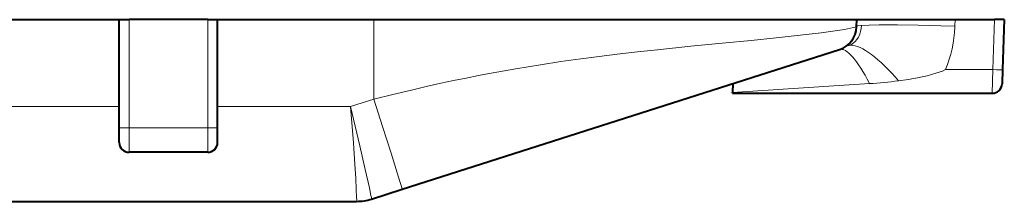
# Model space of a CAD drawing. Extents: x 0 to 420, y 0 to 297.
# Drawn here: x 180 to 190, y 52 to 54 of the extents above; entities that cross this region are included whole.
import ezdxf

# ---------------------------------------------------------------- set-up
doc = ezdxf.new("R2010")
doc.units = 0
doc.linetypes.add('DASHDOT', pattern=[18.5, 12, -3, 0.5, -3])

msp = doc.modelspace()

# ---------------------------------------------------------------- linework, layer by layer
at = {"color": 7, "lineweight": 40}
for p, q in [((139.089783, 53.999352), (181.186111, 53.999352)), ((181.186111, 52.899353), (181.186111, 53.999352)), ((181.186111, 53.999352), (181.286102, 53.999352)), ((182.086121, 53.999352), (181.286102, 53.999352)), ((182.086121, 53.999352), (182.186111, 53.999352)), ((182.186111, 53.999352), (183.776276, 53.999352)), ((182.186111, 52.899353), (182.186111, 53.999352)), ((183.776276, 53.999352), (188.686111, 53.999352)), ((188.683517, 53.925129), (188.686111, 53.999352)), ((188.686111, 53.999352), (189.685501, 53.999352)), ((189.685501, 53.999352), (190.086182, 53.999352)), ((190.185913, 53.999352), (190.086182, 53.999352)), ((190.186111, 53.999352), (190.168335, 53.490627)), ((188.630661, 53.779911), (188.646011, 53.80191)), ((184.062393, 52.272556), (188.509857, 53.695747)), ((190.168335, 53.490627), (190.1633, 53.345863)), ((187.424744, 53.348511), (187.423187, 53.259094)), ((187.423019, 53.249489), (187.423187, 53.259094)), ((187.423019, 53.249352), (190.063354, 53.249352)), ((181.186111, 52.749352), (181.186111, 52.899353)), ((182.186111, 52.749352), (182.186111, 52.899353)), ((182.086121, 52.649353), (181.286102, 52.649353)), ((183.75174, 52.173141), (184.062393, 52.272556)), ((138.686111, 52.149353), (183.599335, 52.149353))]:
    msp.add_line(p, q, dxfattribs=at)
at = {"color": 7, "lineweight": 18}
for p, q in [((181.286102, 52.899353), (181.286102, 53.999352)), ((182.086121, 52.899353), (182.086121, 53.999352)), ((183.775772, 53.189651), (183.776276, 53.999352)), ((189.683151, 53.932053), (189.685501, 53.999352)), ((190.086182, 53.999352), (190.068405, 53.490627)), ((189.682907, 53.925129), (189.683151, 53.932053)), ((189.588623, 53.490627), (190.068405, 53.490627)), ((190.068405, 53.490627), (190.063354, 53.249474)), ((187.423187, 53.259094), (188.814636, 53.348145)), ((183.53923, 53.114452), (183.775772, 53.189651)), ((139.120163, 53.114452), (181.186111, 53.114452)), ((182.186111, 53.114452), (183.53923, 53.114452)), ((181.186111, 52.899353), (181.286102, 52.899353)), ((182.086121, 52.899353), (181.286102, 52.899353)), ((181.286102, 52.899353), (181.286102, 52.649353)), ((182.086121, 52.899353), (182.186111, 52.899353)), ((182.086121, 52.899353), (182.086121, 52.649353))]:
    msp.add_line(p, q, dxfattribs=at)
at = {"color": 7, "linetype": 'DASHDOT', "lineweight": 18, "ltscale": 0.024007}
msp.add_line((182.166138, 52.899353), (181.205841, 52.899353), dxfattribs=at)
at = {"color": 7, "lineweight": 18}
for points in [[(183.775772, 53.189651), (183.966751, 53.237019), (184.157532, 53.282848), (184.307541, 53.317619), (184.457458, 53.351112), (184.585022, 53.378559), (184.712433, 53.404976), (184.83963, 53.430328), (184.966568, 53.454605), (185.219269, 53.499916), (185.469727, 53.541), (185.676147, 53.572159), (185.879944, 53.600712), (186.065643, 53.625004), (186.24826, 53.647449), (186.456085, 53.671486), (186.658813, 53.693626), (186.998138, 53.728516), (187.31723, 53.759838), (187.612122, 53.788567), (187.866028, 53.814053), (188.141953, 53.843849), (188.322205, 53.865559), (188.467865, 53.885448), (188.562317, 53.900337), (188.683517, 53.925129)], [(188.732941, 53.941109), (188.730408, 53.909824), (188.724731, 53.879398), (188.715637, 53.850246), (188.709778, 53.836277), (188.703033, 53.822784), (188.6875, 53.798264), (188.668747, 53.77586), (188.647156, 53.755924), (188.623306, 53.738625)], [(188.683716, 53.932083), (188.683777, 53.932461), (188.684326, 53.933193), (188.685364, 53.933907), (188.688828, 53.935303), (188.697449, 53.937347), (188.727234, 53.940697), (188.732941, 53.941109)], [(188.732941, 53.941109), (188.811249, 53.944614), (188.914688, 53.946217), (189.099762, 53.945793), (189.311554, 53.942478), (189.542358, 53.936642), (189.683151, 53.932049)], [(189.111038, 53.376141), (189.208282, 53.390038), (189.302307, 53.406479), (189.350983, 53.416431), (189.400055, 53.427689), (189.445496, 53.439461), (189.491455, 53.453049), (189.524017, 53.463997), (189.556519, 53.476395), (189.588623, 53.490627)], [(183.775772, 53.189651), (183.864471, 52.911312), (183.950775, 52.638241), (184.012405, 52.440903), (184.039459, 52.352818), (184.055054, 52.300617), (184.062057, 52.275131), (184.062454, 52.272877), (184.062439, 52.272667), (184.062439, 52.272602), (184.062393, 52.272556)], [(183.599365, 52.149361), (183.599472, 52.149403), (183.59964, 52.149605), (183.599808, 52.149967), (183.600098, 52.151161), (183.600769, 52.16415), (183.600464, 52.189091), (183.597137, 52.270405), (183.590714, 52.385567), (183.581909, 52.524815), (183.566711, 52.7458), (183.53923, 53.114452)], [(183.75174, 52.173141), (183.75177, 52.17318), (183.751801, 52.173222), (183.751862, 52.173359), (183.751877, 52.174774), (183.750092, 52.186768), (183.745667, 52.2099), (183.72966, 52.285645), (183.687485, 52.474777), (183.632889, 52.713112), (183.53923, 53.114452)]]:
    msp.add_lwpolyline(points, dxfattribs=at)
at = {"color": 7, "lineweight": 40}
for centre, radius, start, end in [((188.43367, 53.933853), 0.25, 287.744672, 358), ((190.063354, 53.34935), 0.1, 269.999997, 358), ((181.286102, 52.749352), 0.1, 180.000005, 269.999997), ((182.086121, 52.749352), 0.1, 269.999997, 360), ((183.599335, 52.649353), 0.5, 269.999997, 287.744672)]:
    msp.add_arc(centre, radius, start, end, dxfattribs=at)
at = {"color": 7, "lineweight": 18}
for centre, radius, start, end in [((188.43367, 53.968754), 1.25, 337.511353, 358), ((188.621338, 53.638901), 0.099679, 88.884202, 121.595126), ((188.525803, 57.999802), 4.660585, 273.55313, 277.213736), ((183.599365, 52.649284), 0.499925, 270.001282, 287.744645)]:
    msp.add_arc(centre, radius, start, end, dxfattribs=at)
for centre, major_axis, ratio, start_param, end_param in [((188.814636, 52.74332), (0.304779, -0.952423), 0.22551, 2.184682586, 3.141593968), ((189.111038, 52.883289), (0.541893, -0.84045), 0.293425, 1.997875333, 2.958003088), ((190.068405, 53.494118), (-0.099937, 0.00349), 0.034878, 1.572014302, 3.141592654)]:
    msp.add_ellipse(centre, major_axis=major_axis, ratio=ratio, start_param=start_param, end_param=end_param, dxfattribs=at)

doc.saveas('drawing.dxf')
